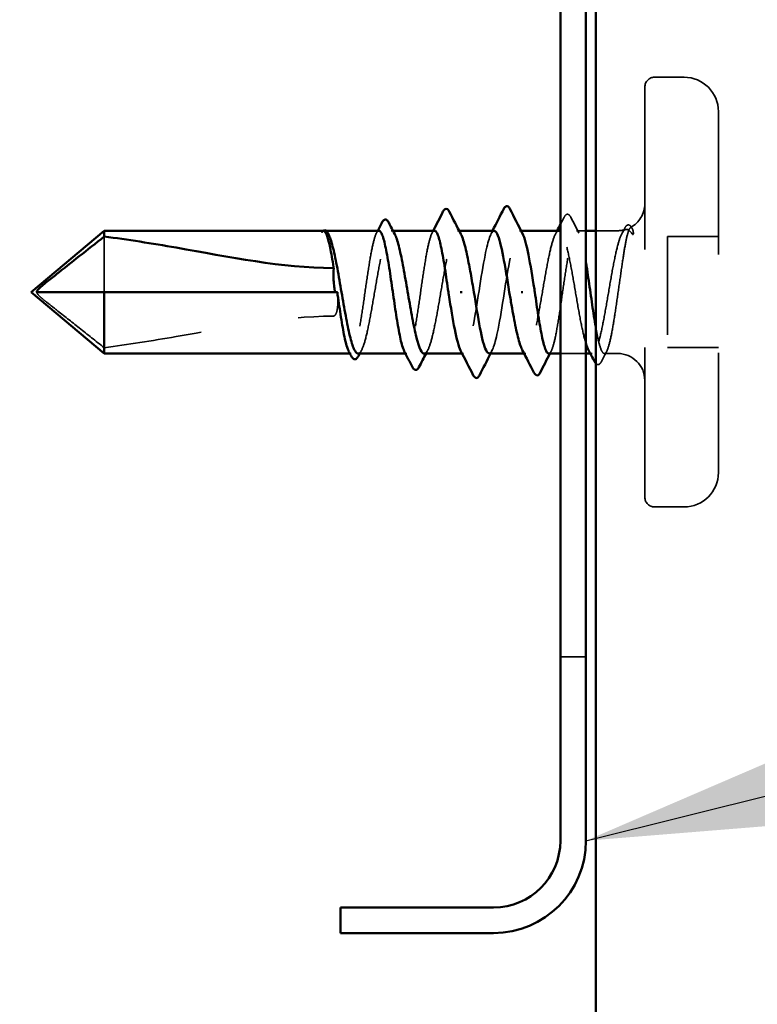
# Model space of a CAD drawing. Units: inches. Extents: x 0 to 60, y -198 to 44.
# Drawn here: x 14 to 15, y -90 to -89 of the extents above; entities that cross this region are included whole.
import ezdxf

# ---------------------------------------------------------------- set-up
doc = ezdxf.new("R2010")
doc.units = ezdxf.units.IN
doc.header["$LTSCALE"] = 2
doc.header["$MEASUREMENT"] = 0
doc.linetypes.add('DASHED', pattern=[0.2067, 0.1654, -0.0413])
for name, color, linetype, lineweight in [('Hidden (ANSI)', 7, 'DASHED', 35), ('Symbol (ANSI)', 7, 'Continuous', 25), ('Visible (ANSI)', 7, 'Continuous', 50)]:
    doc.layers.add(name, color=color, linetype=linetype, lineweight=lineweight)
doc.styles.add('Note Text (ANSI)', font='tahoma.ttf')
doc.dimstyles.new('Default (ANSI)$7', dxfattribs={"dimscale": 2, "dimtxt": 0.12, "dimasz": 0.098425, "dimexe": 0.125, "dimexo": 0.0625, "dimgap": 0.031496, "dimtad": 0, "dimtih": 1, "dimtoh": 1, "dimrnd": 1e-08, "dimzin": 4, "dimdsep": 46, "dimtxsty": 'Note Text (ANSI)', "dimcen": 0.09, "dimdle": 0.393701, "dimclrd": 256, "dimclre": 256, "dimclrt": 256, "dimadec": 0, "dimazin": 1, "dimtfac": 1, "dimtofl": 0, "dimtmove": 0, "dimatfit": 3, "dimfxl": 1, "dimtolj": 1, "dimtzin": 4, "dimlwd": -1, "dimlwe": -1, "dimarcsym": 0})

msp = doc.modelspace()

# ---------------------------------------------------------------- linework, layer by layer
at = {"layer": 'Hidden (ANSI)', "ltscale": 0.022756}
for p, q in [((14.50312, -88.76971), (14.47312, -88.76971)), ((14.50312, -89.20721), (14.47312, -89.20721))]:
    msp.add_line(p, q, dxfattribs=at)
at = {"layer": 'Hidden (ANSI)', "ltscale": 0.499546}
msp.add_line((14.46312, -88.77971), (14.46312, -89.19721), dxfattribs=at)
at = {"layer": 'Hidden (ANSI)', "ltscale": 0.439708}
msp.add_line((14.53812, -88.80471), (14.53812, -89.17221), dxfattribs=at)
at = {"layer": 'Hidden (ANSI)', "ltscale": 0.000377657}
msp.add_line((14.45012, -88.92344), (14.4504, -88.924), dxfattribs=at)
at = {"layer": 'Hidden (ANSI)', "ltscale": 0.053818}
msp.add_line((13.9126, -88.93188), (13.9126, -88.98846), dxfattribs=at)
at = {"layer": 'Hidden (ANSI)', "ltscale": 0.000614148}
msp.add_line((14.13836, -88.92596), (14.13742, -88.92596), dxfattribs=at)
at = {"layer": 'Hidden (ANSI)', "ltscale": 0.001255}
for p, q in [((14.20663, -88.92596), (14.20485, -88.92596)), ((14.27404, -88.92596), (14.27227, -88.92596)), ((14.34197, -89.05096), (14.3402, -89.05096)), ((14.40939, -89.05096), (14.40761, -89.05096))]:
    msp.add_line(p, q, dxfattribs=at)
at = {"layer": 'Hidden (ANSI)', "ltscale": 0.001053}
for p, q in [((14.33713, -88.92596), (14.33562, -88.92596)), ((14.27862, -89.05096), (14.27711, -89.05096))]:
    msp.add_line(p, q, dxfattribs=at)
at = {"layer": 'Hidden (ANSI)', "ltscale": 0.007184}
msp.add_line((14.40312, -88.92596), (14.39356, -88.92596), dxfattribs=at)
at = {"layer": 'Hidden (ANSI)', "ltscale": 0.017042}
msp.add_line((14.43562, -88.92596), (14.41312, -88.92596), dxfattribs=at)
at = {"layer": 'Hidden (ANSI)', "ltscale": 0.039518}
for p, q in [((14.53812, -88.93196), (14.48612, -88.93196)), ((14.53812, -89.04496), (14.48612, -89.04496))]:
    msp.add_line(p, q, dxfattribs=at)
at = {"layer": 'Hidden (ANSI)', "ltscale": 0.085992}
msp.add_line((14.48612, -88.93196), (14.48612, -89.04496), dxfattribs=at)
at = {"layer": 'Hidden (ANSI)', "ltscale": 0.0019}
msp.add_line((14.15062, -88.98846), (14.14995, -88.98846), dxfattribs=at)
at = {"layer": 'Hidden (ANSI)', "ltscale": 0.000866402}
msp.add_line((14.16409, -89.05096), (14.16282, -89.05096), dxfattribs=at)
at = {"layer": 'Hidden (ANSI)', "ltscale": 0.000866367}
msp.add_line((14.22068, -89.05096), (14.21941, -89.05096), dxfattribs=at)
at = {"layer": 'Hidden (ANSI)', "ltscale": 0.019709}
msp.add_line((14.40312, -89.05096), (14.37712, -89.05096), dxfattribs=at)
at = {"layer": 'Hidden (ANSI)', "ltscale": 0.010389}
msp.add_line((14.43562, -89.05096), (14.42185, -89.05096), dxfattribs=at)
at = {"layer": 'Hidden (ANSI)', "color": 96, "ltscale": 0.019709, "true_color": 0x008000}
msp.add_line((14.40312, -89.35971), (14.37712, -89.35971), dxfattribs=at)
at = {"layer": 'Hidden (ANSI)', "ltscale": 0.011868}
for centre, start, end in [((14.47312, -88.77971), 90, 180), ((14.47312, -89.19721), 180, 270)]:
    msp.add_arc(centre, 0.01, start, end, dxfattribs=at)
at = {"layer": 'Hidden (ANSI)', "ltscale": 0.041786}
for centre, start, end in [((14.50312, -88.80471), 0, 90), ((14.50312, -89.17221), 270, 0)]:
    msp.add_arc(centre, 0.035, start, end, dxfattribs=at)
at = {"layer": 'Hidden (ANSI)', "ltscale": 0.022557}
msp.add_arc((14.43562, -88.89846), 0.0275, 298.04154, 0, dxfattribs=at)
at = {"layer": 'Hidden (ANSI)', "ltscale": 0.006143}
msp.add_arc((14.43562, -88.89846), 0.0275, 270, 287.07231, dxfattribs=at)
at = {"layer": 'Hidden (ANSI)', "ltscale": 0.032811}
msp.add_arc((14.43562, -89.07846), 0.0275, 0, 90, dxfattribs=at)
at = {"layer": 'Hidden (ANSI)', "ltscale": 0.006504}
msp.add_open_spline([(14.37712, -88.91977), (14.37845, -88.9172), (14.37977, -88.91463), (14.38109, -88.91206)], degree=3, dxfattribs=at)
at = {"layer": 'Hidden (ANSI)', "ltscale": 0.03018}
msp.add_open_spline([(14.38109, -88.91206), (14.38173, -88.91082), (14.38237, -88.90991), (14.3849, -88.90859), (14.38664, -88.90994), (14.38777, -88.91215)], degree=3, knots=[0, 0, 0, 0, 0.03656482, 0.03656482, 0.10053755, 0.10053755, 0.10053755, 0.10053755], dxfattribs=at)
at = {"layer": 'Hidden (ANSI)', "ltscale": 0.013857}
msp.add_open_spline([(14.38777, -88.91215), (14.39053, -88.91759), (14.39331, -88.92303), (14.39611, -88.92845)], degree=3, dxfattribs=at)
at = {"layer": 'Hidden (ANSI)', "ltscale": 0.165729}
for points, knots in [([(14.30462, -89.05074), (14.30766, -89.05048), (14.3107, -89.04149), (14.31374, -89.02612), (14.31784, -89.00538), (14.32194, -88.97457), (14.32605, -88.95314), (14.33015, -88.9317), (14.33425, -88.92124), (14.33836, -88.92835), (14.33846, -88.92853), (14.33856, -88.92872), (14.33867, -88.92892)], [-4.712389, -4.712389, -4.712389, -4.712389, -3.788288, -3.788288, -3.788288, -2.5408394, -2.5408394, -2.5408394, -1.2933908, -1.2933908, -1.2933908, -1.2621438, -1.2621438, -1.2621438, -1.2621438]), ([(14.30962, -88.92618), (14.30658, -88.92645), (14.30354, -88.93544), (14.3005, -88.9508), (14.2964, -88.97155), (14.29229, -89.00236), (14.28819, -89.02379), (14.28409, -89.04523), (14.27999, -89.05569), (14.27588, -89.04858), (14.27578, -89.0484), (14.27568, -89.04821), (14.27557, -89.04801)], [1.5707963, 1.5707963, 1.5707963, 1.5707963, 2.4948973, 2.4948973, 2.4948973, 3.7423459, 3.7423459, 3.7423459, 4.9897945, 4.9897945, 4.9897945, 5.0210415, 5.0210415, 5.0210415, 5.0210415])]:
    msp.add_open_spline(points, degree=3, knots=knots, dxfattribs=at)
at = {"layer": 'Hidden (ANSI)', "ltscale": 0.096718}
msp.add_open_spline([(14.43562, -88.9911), (14.43671, -88.98351), (14.43777, -88.97593), (14.43985, -88.96129), (14.44087, -88.95437), (14.44287, -88.94198), (14.44384, -88.93664), (14.44576, -88.92823), (14.44669, -88.92529), (14.44821, -88.92276), (14.44881, -88.92242), (14.44994, -88.92305), (14.45047, -88.92394), (14.45099, -88.9254)], degree=3, knots=[0, 0, 0, 0, 0.05847543, 0.05847543, 0.11803975, 0.11803975, 0.17900334, 0.17900334, 0.24142642, 0.24142642, 0.28383194, 0.28383194, 0.3235286, 0.3235286, 0.3235286, 0.3235286], dxfattribs=at)
at = {"layer": 'Hidden (ANSI)', "ltscale": 0.059129}
msp.add_open_spline([(14.45062, -88.92958), (14.44902, -88.92728), (14.447, -88.92479), (14.4429, -88.92448), (14.44112, -88.92615), (14.43808, -88.93233), (14.43684, -88.93597), (14.43562, -88.94052)], degree=3, knots=[0, 0, 0, 0, 0.05358644, 0.05358644, 0.10058535, 0.10058535, 0.13576501, 0.13576501, 0.13576501, 0.13576501], dxfattribs=at)
at = {"layer": 'Hidden (ANSI)', "ltscale": 0.004872}
msp.add_open_spline([(14.43968, -88.9291), (14.44069, -88.92717), (14.44169, -88.92524), (14.44269, -88.92331)], degree=3, dxfattribs=at)
at = {"layer": 'Hidden (ANSI)', "ltscale": 0.030095}
msp.add_open_spline([(14.44269, -88.92331), (14.44332, -88.92211), (14.44396, -88.9212), (14.44554, -88.92007), (14.44659, -88.91992), (14.44854, -88.92082), (14.44933, -88.92191), (14.45012, -88.92344)], degree=3, knots=[0, 0, 0, 0, 0.03130748, 0.03130748, 0.06156678, 0.06156678, 0.10048315, 0.10048315, 0.10048315, 0.10048315], dxfattribs=at)
at = {"layer": 'Hidden (ANSI)', "ltscale": 0.022288}
msp.add_open_spline([(14.13582, -88.92596), (14.13529, -88.92596), (14.1349, -88.92631), (14.13448, -88.92685), (14.13434, -88.92712), (14.13427, -88.92737), (14.13424, -88.92747), (14.13426, -88.92757), (14.13426, -88.92759), (14.13429, -88.92761), (14.1343, -88.92762), (14.13431, -88.92762), (14.13432, -88.92763), (14.13432, -88.92763), (14.13433, -88.92763), (14.13433, -88.92763), (14.13434, -88.92763), (14.13435, -88.92763), (14.13435, -88.92763), (14.13436, -88.92763), (14.13437, -88.92763), (14.13439, -88.92762), (14.1344, -88.92762), (14.13445, -88.9276), (14.13449, -88.92758), (14.13468, -88.92746), (14.13492, -88.92725), (14.13571, -88.9266), (14.13649, -88.92596), (14.13742, -88.92596)], degree=3, knots=[0.01525601, 0.01525601, 0.01525601, 0.01525601, 0.04971404, 0.04971404, 0.07761009, 0.07761009, 0.08378978, 0.08378978, 0.08544765, 0.08544765, 0.08612904, 0.08612904, 0.08634833, 0.08634833, 0.08648729, 0.08648729, 0.0866091, 0.0866091, 0.08675452, 0.08675452, 0.08700825, 0.08700825, 0.0876235, 0.0876235, 0.08978953, 0.08978953, 0.10145355, 0.10145355, 0.12455678, 0.12455678, 0.12455678, 0.12455678], dxfattribs=at)
at = {"layer": 'Hidden (ANSI)', "ltscale": 0.001563}
msp.add_open_spline([(14.13499, -88.92628), (14.13513, -88.92617), (14.13529, -88.92606), (14.13545, -88.92596)], degree=3, dxfattribs=at)
at = {"layer": 'Hidden (ANSI)', "ltscale": 0.011751}
msp.add_open_spline([(14.13839, -88.92621), (14.13927, -88.92666), (14.14014, -88.92774), (14.14102, -88.92941)], degree=3, dxfattribs=at)
at = {"layer": 'Hidden (ANSI)', "ltscale": 0.164664}
for points, knots in [([(14.19239, -88.92596), (14.19234, -88.92596), (14.1923, -88.92597), (14.19107, -88.92609), (14.18989, -88.92784), (14.18752, -88.93437), (14.18635, -88.93909), (14.18398, -88.95091), (14.18281, -88.95789), (14.18044, -88.97318), (14.17926, -88.98135), (14.17689, -88.9978), (14.17572, -89.00591), (14.17335, -89.02099), (14.17218, -89.0278), (14.16981, -89.0392), (14.16863, -89.04368), (14.16626, -89.04967), (14.16509, -89.05112), (14.16312, -89.05084), (14.16233, -89.05), (14.16154, -89.04848)], [1.26375265, 1.26375265, 1.26375265, 1.26375265, 1.26613177, 1.26613177, 1.32943835, 1.32943835, 1.39274494, 1.39274494, 1.45605153, 1.45605153, 1.51935812, 1.51935812, 1.58266471, 1.58266471, 1.6459713, 1.6459713, 1.70927788, 1.70927788, 1.77258447, 1.77258447, 1.81482473, 1.81482473, 1.81482473, 1.81482473]), ([(14.24897, -88.92596), (14.24896, -88.92596), (14.24896, -88.92596), (14.24776, -88.92599), (14.24659, -88.92764), (14.24422, -88.93399), (14.24304, -88.93863), (14.24067, -88.95031), (14.2395, -88.95723), (14.23713, -88.97246), (14.23596, -88.98061), (14.23359, -88.99706), (14.23241, -89.00519), (14.23004, -89.02034), (14.22887, -89.02721), (14.2265, -89.03876), (14.22533, -89.04332), (14.22296, -89.04948), (14.22178, -89.05104), (14.21977, -89.05091), (14.21895, -89.05007), (14.21813, -89.04848)], [0.25275066, 0.25275066, 0.25275066, 0.25275066, 0.25322635, 0.25322635, 0.31653294, 0.31653294, 0.37983953, 0.37983953, 0.44314612, 0.44314612, 0.50645271, 0.50645271, 0.56975929, 0.56975929, 0.63306588, 0.63306588, 0.69637247, 0.69637247, 0.75967906, 0.75967906, 0.80382988, 0.80382988, 0.80382988, 0.80382988])]:
    msp.add_open_spline(points, degree=3, knots=knots, dxfattribs=at)
at = {"layer": 'Hidden (ANSI)', "ltscale": 0.167806}
for points, knots in [([(14.17115, -89.05096), (14.17153, -89.05096), (14.17192, -89.05084), (14.17372, -89.04971), (14.17512, -89.04721), (14.17796, -89.03925), (14.17936, -89.03387), (14.1822, -89.02096), (14.1836, -89.01354), (14.18644, -88.99766), (14.18784, -88.98934), (14.19068, -88.97294), (14.19208, -88.96501), (14.19492, -88.95062), (14.19632, -88.94429), (14.19916, -88.93413), (14.20056, -88.93038), (14.2034, -88.92601), (14.2048, -88.92542), (14.20696, -88.92702), (14.2077, -88.928), (14.20843, -88.92941)], [0.49339154, 0.49339154, 0.49339154, 0.49339154, 0.51078589, 0.51078589, 0.57463413, 0.57463413, 0.63848237, 0.63848237, 0.7023306, 0.7023306, 0.76617884, 0.76617884, 0.83002708, 0.83002708, 0.89387531, 0.89387531, 0.95772355, 0.95772355, 1.02157179, 1.02157179, 1.05496499, 1.05496499, 1.05496499, 1.05496499]), ([(14.23856, -89.05096), (14.23908, -89.05096), (14.23961, -89.05074), (14.24155, -89.04909), (14.24295, -89.04628), (14.24579, -89.03777), (14.24719, -89.03215), (14.25003, -89.01884), (14.25143, -89.01129), (14.25427, -88.99524), (14.25567, -88.98691), (14.25851, -88.97059), (14.25991, -88.96277), (14.26274, -88.9487), (14.26415, -88.94259), (14.26698, -88.93293), (14.26839, -88.92948), (14.27122, -88.92572), (14.27263, -88.92546), (14.27465, -88.9274), (14.27525, -88.92827), (14.27585, -88.92941)], [1.50871174, 1.50871174, 1.50871174, 1.50871174, 1.53235768, 1.53235768, 1.59620592, 1.59620592, 1.66005416, 1.66005416, 1.72390239, 1.72390239, 1.78775063, 1.78775063, 1.85159887, 1.85159887, 1.9154471, 1.9154471, 1.97929534, 1.97929534, 2.04314358, 2.04314358, 2.07028146, 2.07028146, 2.07028146, 2.07028146]), ([(14.37568, -88.92596), (14.37446, -88.92596), (14.37325, -88.92717), (14.37061, -88.9323), (14.36921, -88.93657), (14.36637, -88.94765), (14.36497, -88.95435), (14.36213, -88.96929), (14.36073, -88.97738), (14.3579, -88.99388), (14.35649, -89.00212), (14.35366, -89.01764), (14.35225, -89.02476), (14.34942, -89.0369), (14.34801, -89.0418), (14.34518, -89.0487), (14.34377, -89.05063), (14.34103, -89.0512), (14.33972, -89.05004), (14.33839, -89.04752)], [0.90275067, 0.90275067, 0.90275067, 0.90275067, 0.95772355, 0.95772355, 1.02157179, 1.02157179, 1.08542003, 1.08542003, 1.14926826, 1.14926826, 1.2131165, 1.2131165, 1.27696474, 1.27696474, 1.34081297, 1.34081297, 1.40466121, 1.40466121, 1.46436894, 1.46436894, 1.46436894, 1.46436894])]:
    msp.add_open_spline(points, degree=3, knots=knots, dxfattribs=at)
at = {"layer": 'Hidden (ANSI)', "ltscale": 0.002034}
for points in [[(14.18984, -88.92845), (14.19026, -88.92762), (14.19069, -88.92679), (14.19112, -88.92596)], [(14.24642, -88.92845), (14.24685, -88.92762), (14.24728, -88.92679), (14.2477, -88.92596)], [(14.36782, -89.04848), (14.36739, -89.0493), (14.36696, -89.05013), (14.36653, -89.05096)]]:
    msp.add_open_spline(points, degree=3, dxfattribs=at)
at = {"layer": 'Hidden (ANSI)', "ltscale": 0.002436}
for points in [[(14.30657, -88.92892), (14.30709, -88.92793), (14.3076, -88.92695), (14.30811, -88.92596)], [(14.30767, -89.04801), (14.30715, -89.049), (14.30664, -89.04998), (14.30613, -89.05096)]]:
    msp.add_open_spline(points, degree=3, dxfattribs=at)
at = {"layer": 'Hidden (ANSI)', "ltscale": 0.202109}
msp.add_open_spline([(14.36527, -89.05096), (14.36528, -89.05096), (14.36528, -89.05096), (14.36648, -89.05094), (14.36765, -89.04929), (14.37002, -89.04294), (14.37119, -89.0383), (14.37356, -89.02662), (14.37474, -89.0197), (14.37711, -89.00447), (14.37828, -88.99632), (14.38065, -88.97987), (14.38183, -88.97174), (14.38419, -88.95659), (14.38537, -88.94972), (14.38774, -88.93817), (14.38891, -88.93361), (14.39128, -88.92744), (14.39246, -88.92589), (14.39482, -88.92604), (14.396, -88.92774), (14.39837, -88.93418), (14.39954, -88.93886), (14.40153, -88.9487), (14.40232, -88.95316), (14.40312, -88.95799)], degree=3, knots=[0.25275066, 0.25275066, 0.25275066, 0.25275066, 0.25322635, 0.25322635, 0.31653294, 0.31653294, 0.37983953, 0.37983953, 0.44314612, 0.44314612, 0.50645271, 0.50645271, 0.56975929, 0.56975929, 0.63306588, 0.63306588, 0.69637247, 0.69637247, 0.75967906, 0.75967906, 0.82298565, 0.82298565, 0.88629224, 0.88629224, 0.92906552, 0.92906552, 0.92906552, 0.92906552], dxfattribs=at)
at = {"layer": 'Hidden (ANSI)', "ltscale": 0.002865}
for points in [[(14.3721, -88.92941), (14.3727, -88.92826), (14.3733, -88.92711), (14.3739, -88.92596)], [(14.17473, -89.04752), (14.17413, -89.04867), (14.17352, -89.04981), (14.17292, -89.05096)], [(14.24214, -89.04752), (14.24154, -89.04867), (14.24094, -89.04981), (14.24034, -89.05096)]]:
    msp.add_open_spline(points, degree=3, dxfattribs=at)
at = {"layer": 'Hidden (ANSI)', "ltscale": 0.116979}
msp.add_open_spline([(14.40312, -89.0406), (14.40265, -89.03909), (14.40218, -89.03743), (14.40029, -89.0302), (14.39888, -89.0236), (14.39605, -89.0088), (14.39465, -89.00075), (14.39181, -88.98426), (14.39041, -88.976), (14.38757, -88.96038), (14.38617, -88.95317), (14.38333, -88.94082), (14.38193, -88.93578), (14.37938, -88.92932), (14.37825, -88.92741), (14.37712, -88.92653)], degree=3, knots=[0.48950435, 0.48950435, 0.48950435, 0.48950435, 0.51078589, 0.51078589, 0.57463413, 0.57463413, 0.63848237, 0.63848237, 0.7023306, 0.7023306, 0.76617884, 0.76617884, 0.83002708, 0.83002708, 0.88110023, 0.88110023, 0.88110023, 0.88110023], dxfattribs=at)
at = {"layer": 'Hidden (ANSI)', "ltscale": 0.009483}
msp.add_open_spline([(14.45099, -88.9254), (14.45117, -88.92588), (14.4513, -88.92647), (14.45147, -88.92777), (14.45149, -88.92839), (14.45144, -88.92914), (14.4514, -88.92935), (14.45133, -88.92961), (14.4513, -88.92972), (14.45123, -88.92982), (14.45121, -88.92984), (14.45119, -88.92987), (14.45118, -88.92988), (14.45115, -88.92989), (14.45114, -88.9299), (14.45112, -88.92991), (14.45111, -88.92992), (14.45108, -88.92993), (14.45106, -88.92993), (14.45102, -88.92993), (14.45099, -88.92992), (14.45083, -88.92986), (14.4507, -88.9297), (14.45062, -88.92958)], degree=3, knots=[0, 0, 0, 0, 0.01323445, 0.01323445, 0.026017743, 0.026017743, 0.032396841, 0.032396841, 0.035649458, 0.035649458, 0.036378422, 0.036378422, 0.036819059, 0.036819059, 0.037185053, 0.037185053, 0.037583644, 0.037583644, 0.038225859, 0.038225859, 0.039653304, 0.039653304, 0.046961028, 0.046961028, 0.046961028, 0.046961028], dxfattribs=at)
at = {"layer": 'Hidden (ANSI)', "ltscale": 0.134153}
msp.add_open_spline([(14.43562, -88.94052), (14.4342, -88.94582), (14.4328, -88.95232), (14.42996, -88.96698), (14.42856, -88.97499), (14.42572, -88.99145), (14.42432, -88.99973), (14.42148, -89.01546), (14.42008, -89.02274), (14.41725, -89.03531), (14.41584, -89.04047), (14.41301, -89.04794), (14.4116, -89.05018), (14.40877, -89.05141), (14.40736, -89.05038), (14.4059, -89.04769), (14.40585, -89.0476), (14.40581, -89.04752)], degree=3, knots=[0, 0, 0, 0, 0.06384824, 0.06384824, 0.12769647, 0.12769647, 0.19154471, 0.19154471, 0.25539295, 0.25539295, 0.31924118, 0.31924118, 0.38308942, 0.38308942, 0.44693766, 0.44693766, 0.44902563, 0.44902563, 0.44902563, 0.44902563], dxfattribs=at)
at = {"layer": 'Hidden (ANSI)', "ltscale": 0.069867}
msp.add_open_spline([(13.9126, -89.04505), (13.90401, -89.03818), (13.89563, -89.03153), (13.87906, -89.01844), (13.87156, -89.01258), (13.86021, -89.00366), (13.8567, -89.00091), (13.85143, -88.99666), (13.84978, -88.99531), (13.84735, -88.99316), (13.84658, -88.99246), (13.84547, -88.99128), (13.84512, -88.99087), (13.84463, -88.99015), (13.84447, -88.98989), (13.8442, -88.98929), (13.84408, -88.98894), (13.84408, -88.98846)], degree=3, knots=[1.49411421, 1.49411421, 1.49411421, 1.49411421, 1.61167584, 1.61167584, 1.72679554, 1.72679554, 1.78435539, 1.78435539, 1.81313532, 1.81313532, 1.82752528, 1.82752528, 1.83472026, 1.83472026, 1.83831776, 1.83831776, 1.84191525, 1.84191525, 1.84191525, 1.84191525], dxfattribs=at)
at = {"layer": 'Hidden (ANSI)', "ltscale": 0.020437}
msp.add_open_spline([(14.14562, -89.01296), (14.14589, -89.01296), (14.14615, -89.01291), (14.14665, -89.01272), (14.14688, -89.01259), (14.14754, -89.0121), (14.1479, -89.01166), (14.14919, -89.0097), (14.1496, -89.00797), (14.15024, -89.00434), (14.15039, -89.00242), (14.15067, -88.99648), (14.15062, -88.99232), (14.15062, -88.98846)], degree=3, knots=[-0.067067419, -0.067067419, -0.067067419, -0.067067419, -0.064994373, -0.064994373, -0.062921328, -0.062921328, -0.058775237, -0.058775237, -0.044081428, -0.044081428, -0.029387619, -0.029387619, 0, 0, 0, 0], dxfattribs=at)
at = {"layer": 'Hidden (ANSI)', "ltscale": 0.120093}
msp.add_open_spline([(14.41312, -89.02381), (14.41371, -89.0272), (14.4143, -89.03036), (14.41608, -89.03898), (14.41726, -89.0435), (14.41963, -89.04958), (14.4208, -89.05108), (14.42317, -89.05084), (14.42435, -89.04909), (14.42671, -89.04256), (14.42789, -89.03784), (14.43017, -89.02648), (14.43125, -89.0201), (14.43344, -89.00615), (14.43453, -88.99869), (14.43562, -88.9911)], degree=3, knots=[1.10771323, 1.10771323, 1.10771323, 1.10771323, 1.13951859, 1.13951859, 1.20282518, 1.20282518, 1.26613177, 1.26613177, 1.32943835, 1.32943835, 1.39274494, 1.39274494, 1.45119821, 1.45119821, 1.50965149, 1.50965149, 1.50965149, 1.50965149], dxfattribs=at)
at = {"layer": 'Hidden (ANSI)', "ltscale": 0.181341}
msp.add_open_spline([(13.9126, -89.04505), (13.93663, -89.042), (13.96123, -89.03801), (14.03979, -89.02441), (14.09418, -89.01296), (14.14562, -89.01296)], degree=3, knots=[3.02894086, 3.02894086, 3.02894086, 3.02894086, 3.20909438, 3.20909438, 3.60107681, 3.60107681, 3.60107681, 3.60107681], dxfattribs=at)
at = {"layer": 'Hidden (ANSI)', "ltscale": 0.009039}
msp.add_open_spline([(14.4244, -89.04848), (14.42257, -89.05203), (14.42075, -89.05559), (14.41893, -89.05915)], degree=3, dxfattribs=at)
at = {"layer": 'Hidden (ANSI)', "ltscale": 0.023923}
msp.add_open_spline([(14.41893, -89.05915), (14.4183, -89.06037), (14.41767, -89.06128), (14.41604, -89.06239), (14.41491, -89.06244), (14.41373, -89.06173), (14.41341, -89.06145), (14.41312, -89.06112)], degree=3, knots=[0, 0, 0, 0, 0.033329097, 0.033329097, 0.066202015, 0.066202015, 0.079957346, 0.079957346, 0.079957346, 0.079957346], dxfattribs=at)
at = {"layer": 'Visible (ANSI)', "color": 5, "true_color": 0x0000ff}
msp.add_line((14.41312, -81.78939), (14.41312, -94.98846), dxfattribs=at)
at = {"layer": 'Visible (ANSI)', "color": 96, "true_color": 0x008000}
for p, q in [((14.37712, -88.29746), (14.37712, -89.54696)), ((14.40312, -89.54696), (14.40312, -88.29746)), ((14.30912, -89.61496), (14.15312, -89.61496)), ((14.15312, -89.61496), (14.15312, -89.64096)), ((14.15312, -89.64096), (14.30912, -89.64096))]:
    msp.add_line(p, q, dxfattribs=at)
at = {"layer": 'Visible (ANSI)'}
for p, q in [((13.83812, -88.98846), (13.9126, -88.92596)), ((13.9126, -88.92596), (13.9126, -88.93188)), ((14.13582, -88.92596), (13.9126, -88.92596)), ((14.19239, -88.92596), (14.13836, -88.92596)), ((14.14079, -88.92897), (14.14102, -88.92941)), ((14.24897, -88.92596), (14.20663, -88.92596)), ((14.30962, -88.92596), (14.27404, -88.92596)), ((14.37568, -88.92596), (14.33713, -88.92596)), ((14.41312, -88.92596), (14.40312, -88.92596)), ((13.83812, -88.98846), (13.9126, -89.05096)), ((13.9126, -88.98846), (13.84408, -88.98846)), ((14.14995, -88.98846), (13.9126, -88.98846)), ((13.9126, -88.98846), (13.9126, -89.05096)), ((14.27522, -88.98846), (14.27702, -88.98846)), ((14.33902, -88.98846), (14.33722, -88.98846)), ((14.16282, -89.05096), (13.9126, -89.05096)), ((14.21941, -89.05096), (14.17115, -89.05096)), ((14.27711, -89.05096), (14.23856, -89.05096)), ((14.3402, -89.05096), (14.30462, -89.05096)), ((14.37712, -89.05096), (14.36527, -89.05096)), ((14.40761, -89.05096), (14.40312, -89.05096))]:
    msp.add_line(p, q, dxfattribs=at)
at = {"layer": 'Visible (ANSI)', "color": 96, "true_color": 0x008000}
for radius in [0.068, 0.094]:
    msp.add_arc((14.30912, -89.54696), radius, 270, 0, dxfattribs=at)
at = {"layer": 'Visible (ANSI)'}
for points, knots in [([(14.25762, -88.90653), (14.25825, -88.90527), (14.2589, -88.90436), (14.26138, -88.90318), (14.26297, -88.90447), (14.26399, -88.90646)], [0, 0, 0, 0, 0.03871914, 0.03871914, 0.10071123, 0.10071123, 0.10071123, 0.10071123]), ([(14.3195, -88.90372), (14.32015, -88.90245), (14.3208, -88.90152), (14.32332, -88.90052), (14.32477, -88.90181), (14.32574, -88.90372)], [0, 0, 0, 0, 0.0403469, 0.0403469, 0.10084459, 0.10084459, 0.10084459, 0.10084459]), ([(14.19531, -88.91778), (14.19594, -88.91655), (14.19657, -88.91565), (14.1982, -88.91454), (14.19933, -88.91449), (14.20104, -88.91552), (14.20169, -88.91643), (14.20233, -88.91768)], [0, 0, 0, 0, 0.0333291, 0.0333291, 0.06620202, 0.06620202, 0.1006664, 0.1006664, 0.1006664, 0.1006664]), ([(13.9126, -88.93188), (13.90401, -88.93875), (13.89563, -88.94541), (13.87905, -88.95849), (13.87156, -88.96436), (13.86021, -88.97327), (13.8567, -88.97602), (13.85143, -88.98027), (13.84978, -88.98162), (13.84735, -88.98377), (13.84658, -88.98447), (13.84547, -88.98565), (13.84512, -88.98606), (13.84463, -88.98678), (13.84447, -88.98703), (13.8442, -88.98764), (13.84408, -88.98799), (13.84408, -88.98846)], [1.49395323, 1.49395323, 1.49395323, 1.49395323, 1.61153377, 1.61153377, 1.72664333, 1.72664333, 1.78419811, 1.78419811, 1.81297549, 1.81297549, 1.82736419, 1.82736419, 1.83455854, 1.83455854, 1.83815571, 1.83815571, 1.84175288, 1.84175288, 1.84175288, 1.84175288]), ([(13.9126, -88.93188), (13.93663, -88.93493), (13.96123, -88.93892), (14.03979, -88.95252), (14.09418, -88.96397), (14.14562, -88.96397)], [3.02894086, 3.02894086, 3.02894086, 3.02894086, 3.20909438, 3.20909438, 3.60107681, 3.60107681, 3.60107681, 3.60107681]), ([(14.13545, -88.92596), (14.13603, -88.92562), (14.13669, -88.92546), (14.13854, -88.92579), (14.13945, -88.92673), (14.14045, -88.92834), (14.14062, -88.92865), (14.14079, -88.92897)], [0.005535539, 0.005535539, 0.005535539, 0.005535539, 0.025608049, 0.025608049, 0.062759206, 0.062759206, 0.070604207, 0.070604207, 0.070604207, 0.070604207]), ([(14.14634, -88.96409), (14.14629, -88.96377), (14.14624, -88.96346), (14.145, -88.95562), (14.14383, -88.94884), (14.14164, -88.93834), (14.14063, -88.93439), (14.13861, -88.92862), (14.13761, -88.92683), (14.1366, -88.92621)], [2.0864577, 2.0864577, 2.0864577, 2.0864577, 2.08911741, 2.08911741, 2.152424, 2.152424, 2.20642185, 2.20642185, 2.2604197, 2.2604197, 2.2604197, 2.2604197]), ([(14.14102, -88.92941), (14.14156, -88.93043), (14.14209, -88.93167), (14.14405, -88.93697), (14.14545, -88.94222), (14.14828, -88.95494), (14.14969, -88.96228), (14.15252, -88.97807), (14.15393, -88.98637), (14.15676, -89.0028), (14.15817, -89.01078), (14.161, -89.02533), (14.16241, -89.03176), (14.16524, -89.04217), (14.16665, -89.04606), (14.16909, -89.0501), (14.17012, -89.05096), (14.17115, -89.05096)], [0.03964799, 0.03964799, 0.03964799, 0.03964799, 0.06384824, 0.06384824, 0.12769647, 0.12769647, 0.19154471, 0.19154471, 0.25539295, 0.25539295, 0.31924118, 0.31924118, 0.38308942, 0.38308942, 0.44693766, 0.44693766, 0.49339154, 0.49339154, 0.49339154, 0.49339154]), ([(14.21813, -89.04848), (14.21777, -89.04778), (14.21741, -89.04695), (14.21587, -89.04275), (14.2147, -89.03807), (14.21233, -89.02632), (14.21115, -89.01937), (14.20878, -89.00411), (14.20761, -88.99595), (14.20524, -88.9795), (14.20407, -88.97138), (14.2017, -88.95626), (14.20052, -88.94942), (14.19815, -88.93795), (14.19698, -88.93343), (14.19466, -88.92747), (14.19353, -88.92596), (14.19239, -88.92596)], [0.80382988, 0.80382988, 0.80382988, 0.80382988, 0.82298565, 0.82298565, 0.88629224, 0.88629224, 0.94959882, 0.94959882, 1.01290541, 1.01290541, 1.076212, 1.076212, 1.13951859, 1.13951859, 1.20282518, 1.20282518, 1.26375265, 1.26375265, 1.26375265, 1.26375265]), ([(14.20843, -88.92941), (14.20911, -88.9307), (14.20978, -88.93233), (14.21187, -88.93841), (14.21328, -88.94391), (14.21611, -88.95702), (14.21752, -88.96451), (14.22035, -88.98048), (14.22176, -88.9888), (14.22459, -89.00517), (14.226, -89.01304), (14.22883, -89.02728), (14.23023, -89.0335), (14.23307, -89.04341), (14.23447, -89.04701), (14.23678, -89.05032), (14.23767, -89.05096), (14.23856, -89.05096)], [1.05496499, 1.05496499, 1.05496499, 1.05496499, 1.08542003, 1.08542003, 1.14926826, 1.14926826, 1.2131165, 1.2131165, 1.27696474, 1.27696474, 1.34081297, 1.34081297, 1.40466121, 1.40466121, 1.46850945, 1.46850945, 1.50871174, 1.50871174, 1.50871174, 1.50871174]), ([(14.26312, -88.98846), (14.26193, -88.98024), (14.26076, -88.9721), (14.25839, -88.95691), (14.25722, -88.95001), (14.25485, -88.9384), (14.25367, -88.9338), (14.25131, -88.92756), (14.25015, -88.92596), (14.24897, -88.92596)], [0, 0, 0, 0, 0.06330659, 0.06330659, 0.12661318, 0.12661318, 0.18991976, 0.18991976, 0.25275066, 0.25275066, 0.25275066, 0.25275066]), ([(14.27585, -88.92941), (14.27666, -88.93096), (14.27747, -88.93301), (14.2797, -88.93993), (14.28111, -88.94567), (14.28362, -88.95765), (14.28472, -88.96344), (14.28692, -88.97567), (14.28802, -88.98205), (14.28912, -88.98846)], [2.07028146, 2.07028146, 2.07028146, 2.07028146, 2.10699181, 2.10699181, 2.17084005, 2.17084005, 2.22045387, 2.22045387, 2.27006769, 2.27006769, 2.27006769, 2.27006769]), ([(14.32512, -88.98846), (14.32102, -88.96248), (14.31691, -88.93746), (14.31281, -88.9292), (14.31175, -88.92706), (14.31068, -88.92609), (14.30962, -88.92618)], [0, 0, 0, 0, 1.2474486, 1.2474486, 1.2474486, 1.5707963, 1.5707963, 1.5707963, 1.5707963]), ([(14.33867, -88.92892), (14.34267, -88.93668), (14.34667, -88.96028), (14.35067, -88.98559), (14.35082, -88.98655), (14.35097, -88.98751), (14.35112, -88.98846)], [-1.2621438, -1.2621438, -1.2621438, -1.2621438, -0.0459422, -0.0459422, -0.0459422, 0, 0, 0, 0]), ([(14.37712, -88.92653), (14.37684, -88.92631), (14.37655, -88.92615), (14.37607, -88.926), (14.37588, -88.92596), (14.37568, -88.92596)], [0.881100232, 0.881100232, 0.881100232, 0.881100232, 0.893875315, 0.893875315, 0.902750672, 0.902750672, 0.902750672, 0.902750672]), ([(14.14769, -88.98846), (14.14762, -88.98812), (14.14756, -88.98777), (14.14747, -88.98727), (14.14744, -88.98712), (14.14739, -88.98686), (14.14737, -88.98675), (14.14733, -88.98651), (14.14731, -88.98638), (14.14726, -88.98608), (14.14723, -88.9859), (14.14714, -88.9853), (14.14707, -88.98487), (14.14688, -88.9835), (14.14676, -88.98254), (14.14641, -88.97929), (14.14625, -88.97695), (14.14605, -88.97113), (14.14611, -88.96756), (14.14634, -88.96409)], [0.000119286, 0.000119286, 0.000119286, 0.000119286, 0.00282663, 0.00282663, 0.003984027, 0.003984027, 0.004863334, 0.004863334, 0.005840011, 0.005840011, 0.007207607, 0.007207607, 0.010489213, 0.010489213, 0.017796715, 0.017796715, 0.03538793, 0.03538793, 0.061778996, 0.061778996, 0.061778996, 0.061778996]), ([(14.40312, -88.95799), (14.4035, -88.96031), (14.40389, -88.96272), (14.40545, -88.97282), (14.40663, -88.98098), (14.409, -88.99743), (14.41017, -89.00555), (14.41195, -89.01687), (14.41253, -89.02045), (14.41312, -89.02381)], [0.92906552, 0.92906552, 0.92906552, 0.92906552, 0.94959882, 0.94959882, 1.01290541, 1.01290541, 1.076212, 1.076212, 1.10771323, 1.10771323, 1.10771323, 1.10771323]), ([(14.16154, -89.04848), (14.16115, -89.04771), (14.16076, -89.04678), (14.15918, -89.04237), (14.158, -89.03761), (14.15563, -89.02572), (14.15446, -89.01872), (14.15216, -89.00384), (14.15106, -88.99618), (14.14995, -88.98846)], [1.81482473, 1.81482473, 1.81482473, 1.81482473, 1.83589106, 1.83589106, 1.89919765, 1.89919765, 1.96250424, 1.96250424, 2.02200345, 2.02200345, 2.02200345, 2.02200345]), ([(14.27557, -89.04801), (14.27157, -89.04025), (14.26757, -89.01665), (14.26357, -88.99133), (14.26342, -88.99038), (14.26327, -88.98942), (14.26312, -88.98846)], [5.0210415, 5.0210415, 5.0210415, 5.0210415, 6.2372432, 6.2372432, 6.2372432, 6.2831853, 6.2831853, 6.2831853, 6.2831853]), ([(14.28912, -88.98846), (14.29322, -89.01445), (14.29733, -89.03947), (14.30143, -89.04773), (14.30249, -89.04987), (14.30356, -89.05084), (14.30462, -89.05074)], [-6.2831853, -6.2831853, -6.2831853, -6.2831853, -5.0357367, -5.0357367, -5.0357367, -4.712389, -4.712389, -4.712389, -4.712389]), ([(14.33839, -89.04752), (14.3383, -89.04734), (14.33821, -89.04716), (14.3367, -89.04407), (14.3353, -89.03966), (14.33246, -89.02835), (14.33106, -89.02155), (14.32888, -89.01001), (14.32813, -89.00582), (14.32663, -88.99723), (14.32587, -88.99286), (14.32512, -88.98846)], [1.46436894, 1.46436894, 1.46436894, 1.46436894, 1.46850945, 1.46850945, 1.53235768, 1.53235768, 1.59620592, 1.59620592, 1.63015593, 1.63015593, 1.66410593, 1.66410593, 1.66410593, 1.66410593]), ([(14.35112, -88.98846), (14.3523, -88.99669), (14.35348, -89.00483), (14.35585, -89.02002), (14.35702, -89.02692), (14.35939, -89.03853), (14.36056, -89.04313), (14.36293, -89.04937), (14.36409, -89.05096), (14.36527, -89.05096)], [0, 0, 0, 0, 0.06330659, 0.06330659, 0.12661318, 0.12661318, 0.18991976, 0.18991976, 0.25275066, 0.25275066, 0.25275066, 0.25275066]), ([(14.17155, -89.05362), (14.17092, -89.05482), (14.17028, -89.05572), (14.1687, -89.05685), (14.16765, -89.05701), (14.1657, -89.05611), (14.16491, -89.05502), (14.16412, -89.05349)], [0, 0, 0, 0, 0.03130748, 0.03130748, 0.06156678, 0.06156678, 0.10048315, 0.10048315, 0.10048315, 0.10048315]), ([(14.23315, -89.06487), (14.23251, -89.06611), (14.23187, -89.06702), (14.22934, -89.06834), (14.2276, -89.06699), (14.22647, -89.06478)], [0, 0, 0, 0, 0.03656482, 0.03656482, 0.10053755, 0.10053755, 0.10053755, 0.10053755]), ([(14.29474, -89.07321), (14.29409, -89.07448), (14.29344, -89.0754), (14.29092, -89.07641), (14.28947, -89.07511), (14.2885, -89.07321)], [0, 0, 0, 0, 0.0403469, 0.0403469, 0.10084459, 0.10084459, 0.10084459, 0.10084459]), ([(14.35662, -89.0704), (14.35598, -89.07166), (14.35534, -89.07257), (14.35286, -89.07375), (14.35127, -89.07246), (14.35025, -89.07047)], [0, 0, 0, 0, 0.03871914, 0.03871914, 0.10071123, 0.10071123, 0.10071123, 0.10071123])]:
    msp.add_open_spline(points, degree=3, knots=knots, dxfattribs=at)
for points in [[(14.30811, -88.92596), (14.31194, -88.91857), (14.31573, -88.91115), (14.3195, -88.90372)], [(14.32574, -88.90372), (14.33002, -88.91214), (14.33431, -88.92054), (14.33867, -88.92892)], [(14.2477, -88.92596), (14.25103, -88.9195), (14.25433, -88.91302), (14.25762, -88.90653)], [(14.26399, -88.90646), (14.26791, -88.91413), (14.27185, -88.92179), (14.27585, -88.92941)], [(14.19112, -88.92596), (14.19252, -88.92324), (14.19392, -88.92051), (14.19531, -88.91778)], [(14.20233, -88.91768), (14.20436, -88.9216), (14.20639, -88.92551), (14.20843, -88.92941)], [(14.3739, -88.92596), (14.37498, -88.9239), (14.37605, -88.92183), (14.37712, -88.91977)], [(14.1366, -88.92621), (14.13631, -88.92603), (14.13605, -88.92596), (14.13582, -88.92596)], [(14.13742, -88.92596), (14.13773, -88.92596), (14.13805, -88.92604), (14.13839, -88.92621)], [(14.14562, -88.96397), (14.14587, -88.96397), (14.14611, -88.96401), (14.14634, -88.96409)], [(14.40581, -89.04752), (14.40491, -89.0458), (14.40401, -89.04348), (14.40312, -89.0406)], [(14.16412, -89.05349), (14.16326, -89.05182), (14.1624, -89.05015), (14.16154, -89.04848)], [(14.17292, -89.05096), (14.17246, -89.05185), (14.172, -89.05273), (14.17155, -89.05362)], [(14.22647, -89.06478), (14.22371, -89.05934), (14.22093, -89.0539), (14.21813, -89.04848)], [(14.24034, -89.05096), (14.23793, -89.05559), (14.23553, -89.06023), (14.23315, -89.06487)], [(14.2885, -89.07321), (14.28422, -89.06479), (14.27993, -89.05639), (14.27557, -89.04801)], [(14.30613, -89.05096), (14.3023, -89.05836), (14.29851, -89.06578), (14.29474, -89.07321)], [(14.35025, -89.07047), (14.34633, -89.0628), (14.34239, -89.05514), (14.33839, -89.04752)], [(14.36653, -89.05096), (14.36321, -89.05743), (14.35991, -89.06391), (14.35662, -89.0704)], [(14.4119, -89.05925), (14.40988, -89.05533), (14.40785, -89.05142), (14.40581, -89.04752)], [(14.41312, -89.06112), (14.41268, -89.06063), (14.41229, -89.06), (14.4119, -89.05925)]]:
    msp.add_open_spline(points, degree=3, dxfattribs=at)

# ---------------------------------------------------------------- leaders
at = {"layer": 'Symbol (ANSI)', "annotation_type": 0, "has_hookline": 1, "hookline_direction": 0}
for points, text_width in [([(12.2051, -88.80471), (16.91846, -87.59082)], 3.81316), ([(14.40312, -89.54696), (16.93805, -88.91679)], 1.02854)]:
    msp.add_leader(points, dimstyle='Default (ANSI)$7', override={"dimtad": 0}, dxfattribs=dict(at, text_width=text_width))

doc.saveas('drawing.dxf')
